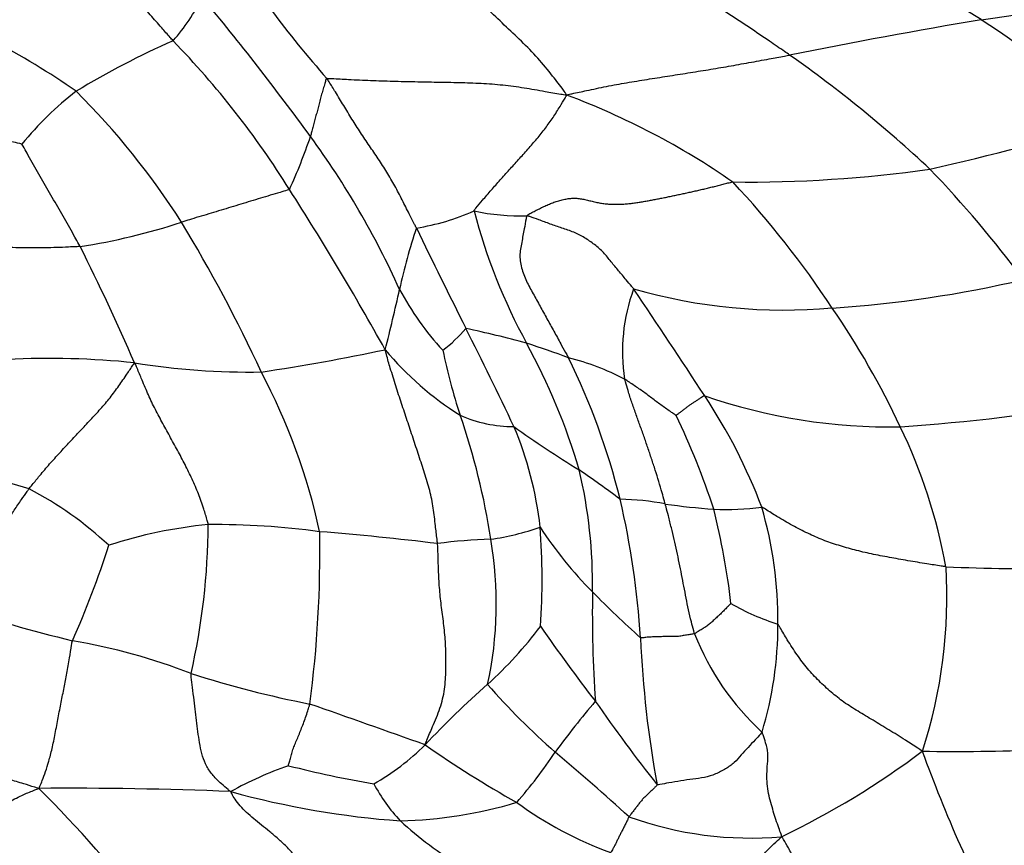
# Model space of a CAD drawing. Units: millimetres. Extents: x 0 to 835, y 0 to 1165.
# Drawn here: x 473 to 483, y 679 to 688 of the extents above; entities that cross this region are included whole.
import ezdxf
from ezdxf import colors
from ezdxf.entities.mleader import LeaderData, LeaderLine
from ezdxf.math import Vec2, Vec3

# ---------------------------------------------------------------- set-up
doc = ezdxf.new("R2010")
doc.units = ezdxf.units.MM
doc.layers.add('DV1_Défaut', color=7, linetype='Continuous')
doc.layers.add('Défaut', color=7, linetype='Continuous')

# ---------------------------------------------------------------- blocks, each defined once
blk = doc.blocks.new('_DOT')
at = {"color": 0}
blk.add_line((0, 0), (-1, 0), dxfattribs=at)
at = {"color": 0, "const_width": 0.333}
blk.add_lwpolyline([(-0.1665, 0, 1), (0.1665, 0, 1)], format="xyb", close=True, dxfattribs=at)
blk = doc.blocks.new('SE')
at = {"layer": 'DV1_Défaut', "color": 7, "linetype": 'Continuous'}
for centre, radius, start, end in [((477.605, 679.08), 10.491, 57.9002, 73.6578), ((484.256, 694.696), 11.112, 211.5279, 221.6111), ((481.036, 704.43), 16.603, 277.4162, 284.4764), ((472.322, 689.395), 2.544, 319.2236, 332.2259), ((448.957, 667.028), 33.239, 36.2384, 39.587), ((468.314, 680.202), 8.501, 55.1099, 69.72), ((496.162, 611.676), 77.387, 99.6577, 101.25236), ((478.01, 679.997), 9.499, 45.9682, 57.0331), ((478.092, 679.052), 9.495, 113.8828, 121.1807), ((467.193, 680.888), 9.83, 31.9538, 44.1377), ((473.087, 676.192), 13.899, 46.7429, 54.99), ((475.395, 684.301), 3.631, 127.6669, 140.8985), ((467.153, 681.136), 8.53, 32.5833, 45.0748), ((475.646, 679.263), 8.406, 55.2806, 69.431), ((470.836, 736.487), 51.537, 283.2088, 285.5053), ((469.827, 688.686), 6.27, 335.5434, 341.3115), ((468.128, 681.097), 9.459, 24.2763, 36.1503), ((480.587, 700.656), 14.484, 269.3933, 278.0361), ((474.091, 678.066), 11.859, 36.3418, 44.0674), ((472.669, 678.919), 10.626, 33.476, 43.0538), ((448.044, 668.466), 32.654, 29.0444, 32.6645), ((476.53, 688.215), 2.583, 279.0567, 293.8477), ((478.078, 688.199), 2.4, 257.8642, 271.9744), ((483.661, 687.425), 6.286, 194.4775, 208.8474), ((472.2, 692.179), 6.796, 278.6264, 288.357), ((459.672, 676.847), 17.148, 24.9253, 31.1986), ((483.382, 683.537), 6.788, 161.7286, 167.6681), ((539.549, 715.836), 69.502, 205.72798, 206.74789), ((449.484, 673.567), 26.549, 23.5514, 26.6146), ((480.693, 697.667), 12.915, 273.7263, 283.2047), ((456.211, 689.523), 21.035, 345.6773, 347.5441), ((479.661, 686.546), 3.302, 208.1862, 222.5446), ((481.208, 684.301), 1.994, 159.7482, 188.8648), ((354.158, 600.926), 150.788, 33.34451, 33.88396), ((481.002, 690.765), 6.008, 253.9152, 275.061), ((473.901, 679.536), 9.259, 25.1169, 34.4948), ((476.305, 685.542), 1.537, 306.9175, 320.0443), ((474.006, 668.819), 16.116, 75.0844, 77.5405), ((434.366, 662.774), 48.306, 25.3682, 26.8006), ((475.121, 674.945), 9.921, 69.3639, 72.1984), ((471.833, 680.943), 7.201, 16.5139, 28.6146), ((471.801, 707.012), 23.193, 278.4841, 281.9212), ((479.277, 686.558), 3.496, 219.8168, 237.9025), ((483.656, 685.645), 6.564, 191.7047, 198.1825), ((472.863, 674.677), 9.546, 84.2419, 92.6994), ((475.083, 691.863), 7.791, 260.6768, 271.0289), ((477.928, 681.48), 2.835, 62.4721, 75.9148), ((471.613, 680.789), 7.804, 13.9203, 26.1634), ((469.024, 680.808), 7.006, 12.3651, 27.7782), ((482.188, 689.834), 6.369, 251.0893, 270.8732), ((474.83, 680.319), 6.341, 20.884, 33.3999), ((480.635, 706.736), 23.328, 274.0566, 279.5866), ((478.007, 684.901), 1.431, 245.7495, 270.2759), ((470.071, 681.049), 7.778, 8.6919, 19.1238), ((472.389, 680.006), 8.239, 18.039, 25.8126), ((484.518, 692.466), 11.1, 234.1334, 238.6143), ((474.308, 681.909), 4.022, 6.4258, 22.8502), ((476.889, 680.847), 5.997, 10.3089, 25.8931), ((471.5, 679.291), 3.677, 71.6779, 87.7596), ((470.232, 670.644), 14.992, 53.3134, 55.4357), ((473.475, 681.739), 5.408, 358.9786, 13.3738), ((470.821, 679.256), 3.974, 46.8961, 62.5045), ((479.14, 679.793), 2.874, 79.024, 89.0425), ((470.015, 680.533), 9.418, 3.6627, 13.0919), ((480.768, 690.196), 7.659, 261.8911, 265.923), ((480.369, 685.404), 2.851, 267.0582, 277.7563), ((472.329, 680.575), 8.139, 6.6287, 14.0928), ((476.515, 681.34), 4.416, 359.3047, 16.2901), ((475.164, 677.12), 5.294, 95.7186, 107.895), ((467.019, 682.429), 7.617, 347.1798, 359.6873), ((474.689, 673.597), 8.79, 82.2954, 90.3465), ((463.05, 682.084), 12.82, 352.4603, 1.0012), ((473.457, 651.873), 30.53, 83.0125, 85.4703), ((477.37, 684.968), 2.771, 278.0809, 289.7093), ((482.133, 684.857), 4.572, 213.1252, 224.6814), ((470.33, 681.774), 7.996, 356.334, 4.1976), ((477.914, 676.562), 5.664, 91.5674, 97.5459), ((473.627, 681.513), 4.193, 347.7069, 9.7578), ((463.78, 685.268), 10.241, 335.9912, 342.3182), ((483.687, 701.64), 19.74, 267.3948, 275.1611), ((477.295, 681.589), 5.505, 341.9326, 3.449), ((493.187, 681.41), 14.306, 179.0699, 183.9147), ((488.338, 691), 13.303, 224.7037, 227.8689), ((478.241, 701.676), 21.198, 252.3762, 256.0598), ((481.679, 683.687), 2.514, 239.7781, 252.6937), ((474.366, 684.273), 4.962, 312.5931, 322.6368), ((493.721, 691.868), 18.708, 214.5361, 217.6783), ((476.913, 681.266), 4.019, 343.0169, 0.2923), ((491.206, 681.639), 11.803, 182.4504, 190.3885), ((482.731, 682.245), 2.921, 201.3767, 227.4651), ((471.998, 674.432), 6.766, 68.782, 80.3258), ((478.089, 692.208), 12.033, 252.3808, 258.836), ((484.326, 673.116), 9.996, 131.3402, 136.8524), ((483.247, 685.382), 7.292, 220.7649, 229.0787), ((436.627, 567.653), 119.347, 70.21035, 70.85948), ((487.372, 673.295), 11.068, 139.8348, 143.5395), ((495.598, 692.059), 20.335, 214.8684, 218.1021), ((475.141, 681.856), 2.685, 299.5706, 314.8191), ((484.084, 690.05), 12.316, 235.0766, 240.6367), ((482.912, 704.453), 24.574, 269.1057, 275.1372), ((473.792, 683.01), 5.634, 319.025, 326.1485), ((461.184, 659.325), 26.851, 47.6093, 49.9252), ((477.009, 687.214), 9.177, 295.5886, 306.9713), ((496.743, 684.994), 15.106, 199.7786, 208.2726), ((476.77, 676.086), 3.843, 108.9503, 119.3642), ((478.512, 691.491), 12.143, 255.7459, 260.3032), ((478.252, 680.491), 2.033, 208.5074, 222.7145), ((473.118, 636.06), 43.412, 87.6672, 90.4663), ((461.189, 667.968), 16.319, 38.3523, 44.8177), ((477.454, 688.723), 9.636, 254.5408, 265.8661), ((476.663, 683.883), 4.771, 271.154, 286.8432), ((480.525, 682.701), 4.196, 233.7746, 249.8782), ((480.631, 682.895), 3.973, 250.2179, 274.9343), ((479.323, 681.867), 3.763, 227.0579, 239.7707)]:
    blk.add_arc(centre, radius, start, end, dxfattribs=at)
for points in [[(474.248, 687.734), (474.237, 687.746), (474.195, 687.793), (474.111, 687.889), (473.995, 688.02), (473.87, 688.164), (473.741, 688.305), (473.605, 688.44), (473.467, 688.573), (473.331, 688.709), (473.206, 688.853), (473.086, 689), (472.977, 689.137), (472.898, 689.236), (472.859, 689.286), (472.847, 689.296)], [(478.599, 687.134), (478.587, 687.155), (478.535, 687.223), (478.43, 687.36), (478.281, 687.544), (478.099, 687.729), (477.908, 687.908), (477.719, 688.086), (477.532, 688.268), (477.348, 688.452), (477.165, 688.637), (476.984, 688.823), (476.826, 689), (476.71, 689.126), (476.651, 689.189), (476.644, 689.206)], [(481.061, 687.576), (481.043, 687.589), (480.969, 687.64), (480.821, 687.741), (480.617, 687.88), (480.391, 688.028), (480.165, 688.175), (479.938, 688.321), (479.709, 688.464), (479.481, 688.608), (479.253, 688.753), (479.027, 688.9), (478.823, 689.04), (478.675, 689.142), (478.601, 689.192), (478.596, 689.21)], [(478.599, 687.134), (478.621, 687.141), (478.691, 687.157), (478.835, 687.186), (479.037, 687.23), (479.26, 687.271), (479.486, 687.307), (479.711, 687.343), (479.937, 687.378), (480.162, 687.414), (480.387, 687.452), (480.612, 687.492), (480.818, 687.53), (480.968, 687.558), (481.043, 687.572), (481.061, 687.576)], [(475.949, 687.317), (475.94, 687.316), (475.934, 687.295), (475.923, 687.256), (475.907, 687.201), (475.889, 687.142), (475.872, 687.083), (475.857, 687.023), (475.842, 686.964), (475.827, 686.906), (475.812, 686.848), (475.796, 686.791), (475.782, 686.739), (475.772, 686.701), (475.767, 686.682), (475.766, 686.677)], [(475.949, 687.317), (475.962, 687.319), (476.044, 687.314), (476.207, 687.305), (476.431, 687.295), (476.676, 687.287), (476.92, 687.282), (477.165, 687.277), (477.41, 687.273), (477.654, 687.265), (477.892, 687.248), (478.127, 687.216), (478.339, 687.178), (478.494, 687.151), (478.572, 687.138), (478.599, 687.134)], [(476.936, 685.665), (476.93, 685.678), (476.903, 685.729), (476.851, 685.832), (476.779, 685.974), (476.7, 686.131), (476.611, 686.281), (476.516, 686.428), (476.417, 686.574), (476.319, 686.72), (476.224, 686.868), (476.133, 687.018), (476.049, 687.156), (475.988, 687.255), (475.957, 687.305), (475.949, 687.317)], [(477.574, 685.853), (477.576, 685.864), (477.61, 685.904), (477.675, 685.981), (477.765, 686.084), (477.862, 686.195), (477.963, 686.307), (478.067, 686.42), (478.17, 686.536), (478.271, 686.651), (478.363, 686.769), (478.448, 686.886), (478.518, 686.997), (478.567, 687.079), (478.593, 687.122), (478.599, 687.134)], [(472.577, 686.591), (472.572, 686.593), (472.532, 686.602), (472.453, 686.62), (472.344, 686.644), (472.226, 686.672), (472.107, 686.701), (471.989, 686.728), (471.87, 686.755), (471.751, 686.779), (471.631, 686.8), (471.51, 686.818), (471.398, 686.825), (471.317, 686.83), (471.277, 686.832), (471.266, 686.832)], [(473.219, 685.46), (473.215, 685.469), (473.196, 685.503), (473.158, 685.572), (473.106, 685.668), (473.047, 685.771), (472.987, 685.873), (472.928, 685.976), (472.867, 686.078), (472.808, 686.181), (472.748, 686.284), (472.689, 686.387), (472.638, 686.482), (472.6, 686.552), (472.581, 686.586), (472.577, 686.591)], [(475.534, 686.091), (475.527, 686.086), (475.492, 686.076), (475.421, 686.056), (475.322, 686.026), (475.214, 685.994), (475.105, 685.96), (474.996, 685.927), (474.887, 685.894), (474.778, 685.861), (474.668, 685.828), (474.559, 685.795), (474.459, 685.765), (474.386, 685.743), (474.349, 685.732), (474.34, 685.729)], [(478.161, 685.801), (478.153, 685.792), (478.144, 685.742), (478.126, 685.642), (478.101, 685.506), (478.071, 685.357), (478.1, 685.207), (478.159, 685.058), (478.237, 684.921), (478.313, 684.782), (478.389, 684.644), (478.466, 684.505), (478.536, 684.379), (478.586, 684.287), (478.612, 684.242), (478.618, 684.23)], [(479.338, 684.992), (479.331, 685), (479.303, 685.033), (479.248, 685.1), (479.172, 685.191), (479.088, 685.291), (479.007, 685.395), (478.907, 685.482), (478.796, 685.559), (478.677, 685.621), (478.545, 685.662), (478.416, 685.708), (478.299, 685.751), (478.213, 685.783), (478.17, 685.798), (478.161, 685.801)], [(473.219, 685.46), (473.208, 685.459), (473.166, 685.457), (473.08, 685.453), (472.962, 685.447), (472.833, 685.446), (472.704, 685.446), (472.575, 685.446), (472.446, 685.448), (472.317, 685.447), (472.188, 685.446), (472.059, 685.443), (471.941, 685.436), (471.855, 685.431), (471.812, 685.429), (471.802, 685.428)], [(477.171, 682.177), (477.169, 682.193), (477.161, 682.258), (477.145, 682.389), (477.127, 682.569), (477.088, 682.763), (477.027, 682.955), (476.964, 683.148), (476.9, 683.342), (476.836, 683.534), (476.772, 683.725), (476.709, 683.919), (476.653, 684.098), (476.614, 684.232), (476.596, 684.299), (476.592, 684.32)], [(472.656, 682.781), (472.664, 682.793), (472.7, 682.837), (472.77, 682.924), (472.869, 683.041), (472.981, 683.165), (473.093, 683.287), (473.207, 683.408), (473.32, 683.528), (473.433, 683.649), (473.54, 683.772), (473.636, 683.902), (473.721, 684.025), (473.782, 684.116), (473.812, 684.162), (473.821, 684.175)], [(474.636, 682.388), (474.634, 682.402), (474.617, 682.459), (474.585, 682.573), (474.53, 682.726), (474.459, 682.889), (474.381, 683.049), (474.296, 683.208), (474.21, 683.365), (474.124, 683.522), (474.04, 683.678), (473.965, 683.839), (473.902, 683.99), (473.855, 684.102), (473.833, 684.159), (473.821, 684.175)], [(479.806, 683.593), (479.804, 683.594), (479.787, 683.606), (479.752, 683.63), (479.704, 683.663), (479.652, 683.7), (479.601, 683.736), (479.55, 683.775), (479.5, 683.813), (479.449, 683.851), (479.397, 683.888), (479.344, 683.923), (479.296, 683.956), (479.26, 683.98), (479.243, 683.992), (479.238, 683.994)], [(479.687, 682.614), (479.684, 682.625), (479.673, 682.666), (479.649, 682.749), (479.616, 682.864), (479.577, 682.988), (479.536, 683.113), (479.494, 683.238), (479.451, 683.363), (479.406, 683.488), (479.361, 683.614), (479.315, 683.74), (479.279, 683.856), (479.253, 683.941), (479.241, 683.984), (479.238, 683.994)], [(480.124, 683.809), (480.116, 683.811), (480.106, 683.804), (480.086, 683.791), (480.059, 683.773), (480.029, 683.753), (479.999, 683.734), (479.969, 683.715), (479.94, 683.695), (479.913, 683.673), (479.886, 683.653), (479.859, 683.632), (479.834, 683.613), (479.816, 683.6), (479.807, 683.594), (479.806, 683.593)], [(471.823, 681.472), (471.83, 681.482), (471.861, 681.518), (471.922, 681.592), (472, 681.699), (472.075, 681.819), (472.143, 681.938), (472.208, 682.058), (472.274, 682.179), (472.343, 682.302), (472.416, 682.425), (472.492, 682.547), (472.566, 682.656), (472.621, 682.733), (472.649, 682.772), (472.656, 682.781)], [(480.011, 681.18), (480.007, 681.191), (479.996, 681.235), (479.973, 681.323), (479.943, 681.444), (479.918, 681.574), (479.893, 681.704), (479.868, 681.834), (479.842, 681.964), (479.815, 682.093), (479.785, 682.223), (479.755, 682.352), (479.724, 682.472), (479.702, 682.56), (479.69, 682.603), (479.687, 682.614)], [(482.79, 681.921), (482.772, 681.922), (482.702, 681.933), (482.562, 681.955), (482.369, 681.987), (482.163, 682.024), (481.964, 682.061), (481.778, 682.105), (481.6, 682.156), (481.429, 682.214), (481.263, 682.288), (481.093, 682.375), (480.936, 682.466), (480.822, 682.538), (480.765, 682.574), (480.754, 682.579)], [(477.034, 679.952), (477.038, 679.97), (477.065, 680.036), (477.122, 680.17), (477.203, 680.355), (477.254, 680.566), (477.264, 680.781), (477.264, 680.992), (477.251, 681.195), (477.225, 681.394), (477.199, 681.592), (477.184, 681.787), (477.179, 681.966), (477.174, 682.096), (477.172, 682.161), (477.171, 682.177)], [(480.414, 681.515), (480.412, 681.514), (480.401, 681.502), (480.379, 681.48), (480.347, 681.448), (480.313, 681.414), (480.279, 681.381), (480.244, 681.349), (480.209, 681.317), (480.175, 681.284), (480.136, 681.256), (480.094, 681.231), (480.056, 681.208), (480.028, 681.19), (480.014, 681.182), (480.011, 681.18)], [(482.529, 679.882), (482.509, 679.895), (482.448, 679.936), (482.325, 680.016), (482.158, 680.118), (481.983, 680.224), (481.817, 680.324), (481.659, 680.421), (481.52, 680.534), (481.385, 680.656), (481.258, 680.793), (481.144, 680.944), (481.044, 681.098), (480.974, 681.217), (480.939, 681.277), (480.931, 681.287)], [(480.011, 681.18), (480.007, 681.179), (479.99, 681.176), (479.956, 681.171), (479.91, 681.164), (479.86, 681.154), (479.808, 681.148), (479.754, 681.149), (479.7, 681.15), (479.645, 681.147), (479.588, 681.146), (479.53, 681.144), (479.476, 681.14), (479.437, 681.135), (479.418, 681.133), (479.414, 681.135)], [(472.765, 679.47), (472.77, 679.48), (472.781, 679.508), (472.805, 679.566), (472.838, 679.654), (472.874, 679.766), (472.911, 679.907), (472.945, 680.076), (472.978, 680.253), (473.011, 680.425), (473.043, 680.585), (473.074, 680.741), (473.102, 680.896), (473.121, 681.023), (473.131, 681.087), (473.135, 681.102)], [(474.885, 679.436), (474.872, 679.444), (474.839, 679.471), (474.772, 679.527), (474.69, 679.611), (474.614, 679.712), (474.572, 679.827), (474.544, 679.946), (474.526, 680.067), (474.509, 680.19), (474.494, 680.315), (474.479, 680.445), (474.465, 680.573), (474.452, 680.675), (474.446, 680.726), (474.446, 680.739)], [(475.522, 679.721), (475.521, 679.724), (475.527, 679.742), (475.538, 679.779), (475.552, 679.83), (475.567, 679.886), (475.587, 679.943), (475.612, 679.999), (475.638, 680.059), (475.662, 680.123), (475.688, 680.187), (475.713, 680.255), (475.735, 680.321), (475.75, 680.37), (475.757, 680.394), (475.759, 680.402)], [(472.765, 679.47), (472.746, 679.475), (472.691, 679.492), (472.584, 679.526), (472.435, 679.57), (472.274, 679.624), (472.118, 679.69), (471.96, 679.766), (471.802, 679.853), (471.641, 679.948), (471.477, 680.045), (471.311, 680.144), (471.158, 680.236), (471.046, 680.303), (470.99, 680.337), (470.976, 680.344)], [(480.756, 680.093), (480.752, 680.085), (480.726, 680.056), (480.674, 680), (480.603, 679.923), (480.526, 679.841), (480.453, 679.753), (480.356, 679.685), (480.243, 679.627), (480.123, 679.588), (479.99, 679.574), (479.859, 679.554), (479.738, 679.534), (479.65, 679.517), (479.605, 679.508), (479.596, 679.511)], [(480.973, 678.937), (480.974, 678.949), (480.962, 678.98), (480.939, 679.042), (480.91, 679.125), (480.881, 679.217), (480.854, 679.314), (480.827, 679.414), (480.812, 679.52), (480.81, 679.63), (480.816, 679.742), (480.827, 679.859), (480.801, 679.965), (480.775, 680.044), (480.762, 680.083), (480.756, 680.093)], [(479.596, 679.511), (479.596, 679.505), (479.586, 679.495), (479.565, 679.476), (479.537, 679.448), (479.506, 679.419), (479.475, 679.389), (479.444, 679.359), (479.416, 679.327), (479.39, 679.293), (479.364, 679.259), (479.338, 679.225), (479.314, 679.194), (479.297, 679.171), (479.289, 679.16), (479.287, 679.157)], [(471.158, 678.054), (471.168, 678.063), (471.218, 678.108), (471.316, 678.2), (471.443, 678.339), (471.573, 678.5), (471.702, 678.662), (471.834, 678.819), (471.973, 678.967), (472.121, 679.103), (472.277, 679.222), (472.436, 679.324), (472.584, 679.399), (472.693, 679.443), (472.747, 679.464), (472.765, 679.47)], [(475.767, 678.522), (475.762, 678.531), (475.732, 678.566), (475.673, 678.637), (475.59, 678.732), (475.5, 678.829), (475.408, 678.915), (475.315, 678.993), (475.225, 679.066), (475.137, 679.136), (475.059, 679.205), (474.986, 679.276), (474.936, 679.345), (474.903, 679.399), (474.887, 679.427), (474.885, 679.436)], [(479.287, 679.157), (479.285, 679.154), (479.279, 679.141), (479.267, 679.116), (479.25, 679.081), (479.231, 679.044), (479.212, 679.007), (479.193, 678.97), (479.174, 678.933), (479.157, 678.897), (479.14, 678.862), (479.122, 678.827), (479.105, 678.796), (479.093, 678.774), (479.087, 678.763), (479.082, 678.761)], [(479.917, 677.838), (479.927, 677.843), (479.956, 677.871), (480.015, 677.929), (480.098, 678.013), (480.198, 678.105), (480.297, 678.205), (480.397, 678.308), (480.492, 678.414), (480.586, 678.522), (480.678, 678.631), (480.771, 678.739), (480.86, 678.833), (480.929, 678.895), (480.963, 678.926), (480.973, 678.937)], [(481.702, 677.379), (481.695, 677.388), (481.666, 677.444), (481.609, 677.556), (481.539, 677.705), (481.472, 677.86), (481.411, 678.005), (481.355, 678.145), (481.303, 678.282), (481.249, 678.418), (481.19, 678.554), (481.12, 678.686), (481.053, 678.803), (481.007, 678.886), (480.984, 678.927), (480.973, 678.937)]]:
    blk.add_open_spline(points, degree=3, knots=[0, 0, 0, 0, 0.022727, 0.090909, 0.181818, 0.272727, 0.363636, 0.454545, 0.545455, 0.636364, 0.727273, 0.818182, 0.909091, 0.977273, 1, 1, 1, 1], dxfattribs=at)
blk.add_open_spline([(478.161, 685.801), (478.171, 685.813), (478.202, 685.829), (478.249, 685.854), (478.296, 685.878), (478.344, 685.902), (478.393, 685.924), (478.444, 685.945), (478.496, 685.962), (478.549, 685.977), (478.602, 685.988), (478.655, 685.994), (478.708, 685.994), (478.761, 685.987), (478.813, 685.976), (478.866, 685.963), (478.918, 685.95), (478.97, 685.94), (479.022, 685.932), (479.074, 685.928), (479.127, 685.926), (479.179, 685.927), (479.231, 685.929), (479.283, 685.933), (479.334, 685.939), (479.385, 685.947), (479.435, 685.955), (479.486, 685.964), (479.537, 685.973), (479.587, 685.983), (479.638, 685.993), (479.69, 686.003), (479.741, 686.014), (479.794, 686.025), (479.846, 686.036), (479.899, 686.047), (479.952, 686.059), (480.006, 686.071), (480.059, 686.083), (480.112, 686.095), (480.166, 686.108), (480.219, 686.121), (480.273, 686.135), (480.326, 686.148), (480.38, 686.162), (480.415, 686.171), (480.434, 686.173)], degree=3, dxfattribs=at)

msp = doc.modelspace()

# ---------------------------------------------------------------- block references
at = {"layer": 'Défaut'}
msp.add_blockref('SE', (0, 0), dxfattribs=at)

# ---------------------------------------------------------------- leaders
at = {"layer": 'Défaut', "color": 7, "linetype": 'Continuous'}
ml = msp.add_multileader_mtext('Standard', dxfattribs=at)
ml.set_content('{\\pxsm0.9;\\fSolid Edge ISO|b1||i0||c0|p34;\\W1.;12/10/2020\\P}', color=256)
ml.set_leader_properties()
ml.set_arrow_properties(name='DOT')
ml.build(insert=Vec2(0, 0))
ml.multileader.update_dxf_attribs({"leader_type": 0, "dogleg_length": 0, "arrow_head_size": 12})
ctx = ml.context
ctx.base_point, ctx.char_height, ctx.arrow_head_size, ctx.landing_gap_size = Vec3(747.016, 1157.46), 12, 12, 4.2
notes = []
notes.append((ctx, [(0, (0, 0, 0), (0, 0), (1, 0), 1, [])]))
ctx.mtext.insert = Vec3(749.016, 1163.58)
for ctx, leaders in notes:
    for number, flags, end, landing, length, lines in leaders:
        leader = LeaderData()
        leader.index, (leader.has_last_leader_line, leader.has_dogleg_vector, leader.attachment_direction) = number, flags
        leader.last_leader_point, leader.dogleg_vector, leader.dogleg_length = Vec3(end), Vec3(landing), length
        for number, points, colour, breaks in lines:
            line = LeaderLine()
            line.index, line.vertices, line.color, line.breaks = number, Vec3.list(points), colors.encode_raw_color(colour), breaks
            leader.lines.append(line)
        ctx.leaders.append(leader)

doc.saveas('drawing.dxf')
